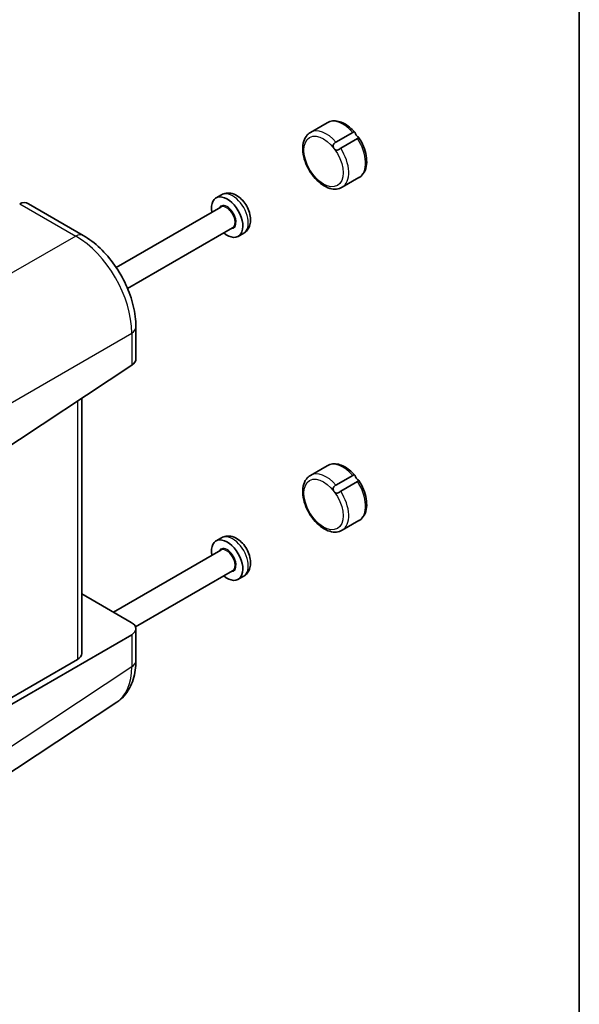
# Model space of a CAD drawing. Units: millimetres. Extents: x 29 to 3187, y 16 to 719.
# Drawn here: x 740 to 811, y 334 to 458 of the extents above; entities that cross this region are included whole.
import ezdxf

# ---------------------------------------------------------------- set-up
doc = ezdxf.new("R2010")
doc.units = ezdxf.units.MM
doc.header["$LTSCALE"] = 2
for name, color, linetype, lineweight in [('Border (ISO)', 7, 'Continuous', 35), ('Visible (ISO)', 7, 'Continuous', 35), ('Visible Narrow (ISO)', 7, 'Continuous', 25)]:
    doc.layers.add(name, color=color, linetype=linetype, lineweight=lineweight)

# ---------------------------------------------------------------- blocks, each defined once
blk = doc.blocks.new('図面枠 tk図枠')
at = {"layer": 'Border (ISO)'}
blk.add_line((405.5, 289), (405.5, 8), dxfattribs=at)

msp = doc.modelspace()

# ---------------------------------------------------------------- linework, layer by layer
at = {"layer": 'Visible (ISO)'}
for p, q in [((777.0622, 444.0582), (779.1835, 445.2829)), ((780.284, 442.8342), (782.4053, 444.059)), ((782.9988, 443.2754), (780.8775, 442.0506)), ((781.0622, 437.13), (783.1835, 438.3547)), ((765.8338, 436.1898), (765.1464, 435.7929)), ((741.4745, 435.0362), (748.3774, 431.0508)), ((765.7257, 434.6263), (752.5379, 427.0123)), ((767.2257, 432.0282), (753.9673, 424.3735)), ((768.6338, 431.3401), (767.9464, 430.9432)), ((755.0309, 419.5267), (755.0309, 415.5023)), ((735.3622, 402.0323), (754.4936, 414.6765)), ((748.182, 378.297), (748.182, 410.5051)), ((777.0622, 400.7838), (779.1835, 402.0086)), ((780.284, 399.5599), (782.4053, 400.7847)), ((782.9988, 400.0011), (780.8775, 398.7763)), ((781.0622, 393.8556), (783.1835, 395.0804)), ((765.8338, 392.9155), (765.1464, 392.5186)), ((765.7257, 391.352), (752.1894, 383.5368)), ((767.2257, 388.7539), (754.9805, 381.6841)), ((768.6338, 388.0657), (767.9464, 387.6689)), ((748.182, 385.8505), (754.4451, 382.2345)), ((755.0309, 381.4347), (755.0309, 377.4103)), ((754.4936, 380.6855), (735.3622, 369.64)), ((747.6447, 377.5478), (734.655, 370.0483)), ((752.6152, 372.1658), (733.4739, 359.5151))]:
    msp.add_line(p, q, dxfattribs=at)
for centre, major_axis, ratio, start_param, end_param in [((740.8887, 433.065), (0, -2.1336), 0.71743894, 2.74889357, 3.49938515), ((766.5464, 433.3681), (1.4, -2.4249), 0.57735027, 5.27774241, 10.43022086), ((753.0309, 415.462), (-1.9996, -0.0627), 0.59713441, 2.37238585, 3.12287743), ((766.5464, 390.0937), (1.4, -2.4249), 0.57735027, 5.27774241, 10.43022086), ((753.0309, 381.475), (1.9997, -0.0585), 0.55686057, 5.54897005, 7.08485979), ((746.182, 378.3373), (1.9997, -0.0585), 0.55686057, 5.54897005, 6.29946163)]:
    msp.add_ellipse(centre, major_axis=major_axis, ratio=ratio, start_param=start_param, end_param=end_param, dxfattribs=at)
for points, knots in [([(779.1835, 445.2829), (779.3901, 445.4022), (779.6222, 445.4756), (780.1006, 445.5286), (780.3465, 445.5094), (780.8345, 445.3956), (781.0771, 445.3011), (781.5518, 445.0499), (781.784, 444.893), (782.2305, 444.5273), (782.4447, 444.3185), (782.6454, 444.0894)], [3.35524079, 3.35524079, 3.35524079, 3.35524079, 3.60315996, 3.60315996, 3.85107912, 3.85107912, 4.09899829, 4.09899829, 4.34691746, 4.34691746, 4.59483663, 4.59483663, 4.59483663, 4.59483663]), ([(781.0622, 437.13), (780.8456, 437.0049), (780.601, 436.9304), (780.0742, 436.8819), (779.7912, 436.9162), (779.1906, 437.0925), (778.8732, 437.2497), (778.2498, 437.6721), (777.9448, 437.9419), (777.3864, 438.5585), (777.1328, 438.9045), (776.6982, 439.6388), (776.517, 440.0266), (776.2433, 440.8114), (776.151, 441.2083), (776.0698, 441.9787), (776.0816, 442.3521), (776.2236, 443.0296), (776.3509, 443.3369), (776.6838, 443.7818), (776.8602, 443.9415), (777.0622, 444.0582)], [0.21364813, 0.21364813, 0.21364813, 0.21364813, 0.47361736, 0.47361736, 0.75806185, 0.75806185, 1.08554641, 1.08554641, 1.42701184, 1.42701184, 1.76577961, 1.76577961, 2.10266858, 2.10266858, 2.44106795, 2.44106795, 2.78250602, 2.78250602, 3.11274877, 3.11274877, 3.35524079, 3.35524079, 3.35524079, 3.35524079]), ([(782.4053, 444.059), (782.4297, 444.073), (782.4527, 444.0853), (782.5159, 444.1147), (782.5497, 444.1249), (782.5977, 444.1231), (782.6151, 444.1167), (782.6464, 444.0909), (782.66, 444.0724), (782.6909, 444.0166), (782.7071, 443.9775), (782.7428, 443.8923), (782.7614, 443.8485), (782.8084, 443.7545), (782.8389, 443.7023), (782.8763, 443.653)], [0.337918713, 0.337918713, 0.337918713, 0.337918713, 0.348620147, 0.348620147, 0.369277922, 0.369277922, 0.383786358, 0.383786358, 0.397695878, 0.397695878, 0.415400729, 0.415400729, 0.43173467, 0.43173467, 0.450574423, 0.450574423, 0.450574423, 0.450574423]), ([(782.8763, 443.653), (782.9175, 443.5986), (782.9619, 443.5545), (783.0407, 443.4883), (783.0767, 443.4634), (783.1338, 443.4252), (783.1546, 443.4119), (783.1756, 443.3922), (783.1788, 443.3853), (783.1732, 443.3701), (783.1613, 443.3621), (783.1199, 443.3397), (783.0866, 443.3238), (783.0301, 443.2932), (783.0148, 443.2846), (782.9988, 443.2754)], [0.450574423, 0.450574423, 0.450574423, 0.450574423, 0.471351248, 0.471351248, 0.489902565, 0.489902565, 0.506915959, 0.506915959, 0.520264852, 0.520264852, 0.536849854, 0.536849854, 0.556934293, 0.556934293, 0.563938159, 0.563938159, 0.563938159, 0.563938159]), ([(780.0478, 442.02), (780.0267, 442.0479), (780.007, 442.0775), (779.9577, 442.1638), (779.9341, 442.2209), (779.9115, 442.3275), (779.9096, 442.3767), (779.9259, 442.4682), (779.941, 442.5086), (779.9825, 442.5814), (780.0067, 442.6131), (780.076, 442.6882), (780.1255, 442.7289), (780.2134, 442.7914), (780.2498, 442.8145), (780.284, 442.8342)], [0.564508797, 0.564508797, 0.564508797, 0.564508797, 0.5760577, 0.5760577, 0.596633705, 0.596633705, 0.614247716, 0.614247716, 0.629438616, 0.629438616, 0.642868941, 0.642868941, 0.663544505, 0.663544505, 0.678550777, 0.678550777, 0.678550777, 0.678550777]), ([(783.174, 443.3921), (783.4042, 443.0406), (783.6021, 442.6637), (783.9143, 441.894), (784.0286, 441.5013), (784.1596, 440.7341), (784.1766, 440.3594), (784.0998, 439.6574), (784.0059, 439.3288), (783.7061, 438.7886), (783.5114, 438.5688), (783.2442, 438.391), (783.2141, 438.3724), (783.1835, 438.3547)], [4.82895275, 4.82895275, 4.82895275, 4.82895275, 5.16252889, 5.16252889, 5.49610503, 5.49610503, 5.82968117, 5.82968117, 6.1632573, 6.1632573, 6.4601331, 6.4601331, 6.49683344, 6.49683344, 6.49683344, 6.49683344]), ([(780.8775, 442.0506), (780.8298, 442.0231), (780.7789, 441.9909), (780.6747, 441.9265), (780.621, 441.8944), (780.5315, 441.8527), (780.4964, 441.8393), (780.4144, 441.819), (780.3697, 441.816), (780.2877, 441.8291), (780.2519, 441.8424), (780.1761, 441.8858), (780.1376, 441.9181), (780.0827, 441.9763), (780.0648, 441.9976), (780.0478, 442.02)], [0.450857516, 0.450857516, 0.450857516, 0.450857516, 0.471110791, 0.471110791, 0.491733496, 0.491733496, 0.504880366, 0.504880366, 0.522173039, 0.522173039, 0.537175052, 0.537175052, 0.555208021, 0.555208021, 0.564508797, 0.564508797, 0.564508797, 0.564508797]), ([(768.6338, 431.3401), (768.8011, 431.4367), (768.9496, 431.5642), (769.1993, 431.8637), (769.2957, 432.0372), (769.448, 432.4331), (769.4895, 432.6573), (769.5185, 433.1601), (769.4889, 433.4387), (769.3598, 434.004), (769.2548, 434.2901), (768.9855, 434.8307), (768.822, 435.0854), (768.4441, 435.5493), (768.2298, 435.7584), (767.7519, 436.1074), (767.4879, 436.249), (766.9483, 436.4017), (766.6797, 436.4305), (766.2087, 436.3589), (766.0115, 436.2924), (765.8338, 436.1898)], [1.35714819, 1.35714819, 1.35714819, 1.35714819, 1.56627336, 1.56627336, 1.79397914, 1.79397914, 2.07806938, 2.07806938, 2.43762258, 2.43762258, 2.82180735, 2.82180735, 3.20055171, 3.20055171, 3.58151549, 3.58151549, 3.96288464, 3.96288464, 4.27668952, 4.27668952, 4.49874085, 4.49874085, 4.49874085, 4.49874085]), ([(755.0309, 419.5267), (755.0309, 420.3919), (754.914, 421.2826), (754.4823, 423.0667), (754.1668, 423.9601), (753.368, 425.6912), (752.8845, 426.5285), (751.7848, 428.0858), (751.1689, 428.8057), (749.8396, 430.0717), (749.1267, 430.6182), (748.3774, 431.0508)], [-0.78478918, -0.78478918, -0.78478918, -0.78478918, -0.47087351, -0.47087351, -0.15695784, -0.15695784, 0.15695784, 0.15695784, 0.47087351, 0.47087351, 0.78478918, 0.78478918, 0.78478918, 0.78478918]), ([(779.1835, 402.0086), (779.3901, 402.1279), (779.6222, 402.2013), (780.1006, 402.2543), (780.3465, 402.2351), (780.8345, 402.1212), (781.0771, 402.0268), (781.5518, 401.7755), (781.784, 401.6186), (782.2305, 401.253), (782.4447, 401.0441), (782.6454, 400.8151)], [3.35524079, 3.35524079, 3.35524079, 3.35524079, 3.60315996, 3.60315996, 3.85107912, 3.85107912, 4.09899829, 4.09899829, 4.34691746, 4.34691746, 4.59483663, 4.59483663, 4.59483663, 4.59483663]), ([(781.0622, 393.8556), (780.8456, 393.7306), (780.601, 393.6561), (780.0742, 393.6075), (779.7912, 393.6419), (779.1906, 393.8182), (778.8732, 393.9754), (778.2498, 394.3978), (777.9448, 394.6676), (777.3864, 395.2841), (777.1328, 395.6302), (776.6982, 396.3644), (776.517, 396.7522), (776.2433, 397.5371), (776.151, 397.934), (776.0698, 398.7043), (776.0816, 399.0778), (776.2236, 399.7553), (776.3509, 400.0626), (776.6838, 400.5075), (776.8602, 400.6672), (777.0622, 400.7838)], [0.21364813, 0.21364813, 0.21364813, 0.21364813, 0.47361736, 0.47361736, 0.75806185, 0.75806185, 1.08554641, 1.08554641, 1.42701184, 1.42701184, 1.76577961, 1.76577961, 2.10266858, 2.10266858, 2.44106795, 2.44106795, 2.78250602, 2.78250602, 3.11274877, 3.11274877, 3.35524079, 3.35524079, 3.35524079, 3.35524079]), ([(782.4053, 400.7847), (782.4297, 400.7987), (782.4527, 400.8109), (782.5159, 400.8404), (782.5497, 400.8506), (782.5977, 400.8488), (782.6151, 400.8424), (782.6464, 400.8166), (782.66, 400.798), (782.6909, 400.7423), (782.7071, 400.7031), (782.7428, 400.618), (782.7614, 400.5742), (782.8084, 400.4801), (782.8389, 400.428), (782.8763, 400.3787)], [0.337918713, 0.337918713, 0.337918713, 0.337918713, 0.348620147, 0.348620147, 0.369277922, 0.369277922, 0.383786358, 0.383786358, 0.397695878, 0.397695878, 0.415400729, 0.415400729, 0.43173467, 0.43173467, 0.450574423, 0.450574423, 0.450574423, 0.450574423]), ([(782.8763, 400.3787), (782.9175, 400.3243), (782.9619, 400.2802), (783.0407, 400.214), (783.0767, 400.1891), (783.1338, 400.1509), (783.1546, 400.1375), (783.1756, 400.1179), (783.1788, 400.111), (783.1732, 400.0958), (783.1613, 400.0878), (783.1199, 400.0653), (783.0866, 400.0495), (783.0301, 400.0189), (783.0148, 400.0103), (782.9988, 400.0011)], [0.450574423, 0.450574423, 0.450574423, 0.450574423, 0.471351248, 0.471351248, 0.489902565, 0.489902565, 0.506915959, 0.506915959, 0.520264852, 0.520264852, 0.536849854, 0.536849854, 0.556934293, 0.556934293, 0.563938159, 0.563938159, 0.563938159, 0.563938159]), ([(783.174, 400.1178), (783.4042, 399.7662), (783.6021, 399.3894), (783.9143, 398.6197), (784.0286, 398.227), (784.1596, 397.4598), (784.1766, 397.0851), (784.0998, 396.3831), (784.0059, 396.0545), (783.7061, 395.5143), (783.5114, 395.2945), (783.2442, 395.1167), (783.2141, 395.098), (783.1835, 395.0804)], [4.82895275, 4.82895275, 4.82895275, 4.82895275, 5.16252889, 5.16252889, 5.49610503, 5.49610503, 5.82968117, 5.82968117, 6.1632573, 6.1632573, 6.4601331, 6.4601331, 6.49683344, 6.49683344, 6.49683344, 6.49683344]), ([(780.0478, 398.7457), (780.0267, 398.7735), (780.007, 398.8032), (779.9577, 398.8895), (779.9341, 398.9466), (779.9115, 399.0532), (779.9096, 399.1024), (779.9259, 399.1939), (779.941, 399.2343), (779.9825, 399.3071), (780.0067, 399.3388), (780.076, 399.4139), (780.1255, 399.4546), (780.2134, 399.5171), (780.2498, 399.5402), (780.284, 399.5599)], [0.564508797, 0.564508797, 0.564508797, 0.564508797, 0.5760577, 0.5760577, 0.596633705, 0.596633705, 0.614247716, 0.614247716, 0.629438616, 0.629438616, 0.642868941, 0.642868941, 0.663544505, 0.663544505, 0.678550777, 0.678550777, 0.678550777, 0.678550777]), ([(780.8775, 398.7763), (780.8298, 398.7488), (780.7789, 398.7166), (780.6747, 398.6522), (780.621, 398.62), (780.5315, 398.5784), (780.4964, 398.565), (780.4144, 398.5446), (780.3697, 398.5417), (780.2877, 398.5548), (780.2519, 398.5681), (780.1761, 398.6115), (780.1376, 398.6438), (780.0827, 398.702), (780.0648, 398.7233), (780.0478, 398.7457)], [0.450857516, 0.450857516, 0.450857516, 0.450857516, 0.471110791, 0.471110791, 0.491733496, 0.491733496, 0.504880366, 0.504880366, 0.522173039, 0.522173039, 0.537175052, 0.537175052, 0.555208021, 0.555208021, 0.564508797, 0.564508797, 0.564508797, 0.564508797]), ([(768.6338, 388.0657), (768.8011, 388.1623), (768.9496, 388.2899), (769.1993, 388.5894), (769.2957, 388.7629), (769.448, 389.1588), (769.4895, 389.383), (769.5185, 389.8858), (769.4889, 390.1644), (769.3598, 390.7297), (769.2548, 391.0158), (768.9855, 391.5564), (768.822, 391.8111), (768.4441, 392.275), (768.2298, 392.484), (767.7519, 392.8331), (767.4879, 392.9747), (766.9483, 393.1274), (766.6797, 393.1562), (766.2087, 393.0846), (766.0115, 393.018), (765.8338, 392.9155)], [1.35714819, 1.35714819, 1.35714819, 1.35714819, 1.56627336, 1.56627336, 1.79397914, 1.79397914, 2.07806938, 2.07806938, 2.43762258, 2.43762258, 2.82180735, 2.82180735, 3.20055171, 3.20055171, 3.58151549, 3.58151549, 3.96288464, 3.96288464, 4.27668952, 4.27668952, 4.49874085, 4.49874085, 4.49874085, 4.49874085]), ([(752.6152, 372.1658), (752.9524, 372.3886), (753.2594, 372.6552), (753.7964, 373.2509), (754.0266, 373.5796), (754.4104, 374.2751), (754.5645, 374.642), (754.8047, 375.3998), (754.891, 375.7908), (755.0041, 376.5893), (755.0309, 376.9969), (755.0309, 377.4103)], [0.03486413, 0.03486413, 0.03486413, 0.03486413, 0.184849139, 0.184849139, 0.334834148, 0.334834148, 0.484819157, 0.484819157, 0.634804167, 0.634804167, 0.784789176, 0.784789176, 0.784789176, 0.784789176])]:
    msp.add_open_spline(points, degree=3, knots=knots, dxfattribs=at)
at = {"layer": 'Visible Narrow (ISO)'}
for p, q in [((740.3526, 435.0635), (747.4268, 430.9792)), ((747.4268, 430.9792), (728.2954, 419.9337)), ((735.3622, 407.6937), (754.4936, 418.7392)), ((754.4936, 418.7392), (754.4936, 414.6765)), ((747.6447, 410.15), (747.6447, 377.5478)), ((754.4936, 380.6855), (754.4936, 376.6228)), ((754.4936, 376.6228), (735.3622, 363.9786))]:
    msp.add_line(p, q, dxfattribs=at)
for centre, major_axis, ratio, start_param, end_param in [((781.1835, 441.8188), (-2, 3.4641), 0.57735027, 5.05111864, 6.28318531), ((779.0622, 440.5941), (-2, 3.4641), 0.57735027, 5.05111864, 6.28318531), ((781.1835, 441.8188), (2, -3.4641), 0.57735027, 0, 1.65936294), ((779.0622, 440.5941), (2, -3.4641), 0.57735027, 0, 1.65936294), ((767.2338, 433.7649), (-1.4, 2.4249), 0.57735027, 3.14159265, 6.28318531), ((766.5464, 433.3681), (0.8, -1.3856), 0.57735027, 5.92776411, 9.78019916), ((766.4757, 433.3272), (-0.75, 1.299), 0.57735027, 3.14159265, 6.28318531), ((747.3774, 429.3187), (1, 1.7321), 0.57735027, 0, 0.75049158), ((747.3706, 422.7868), (5, -8.6603), 0.58582741, 0.78600715, 2.3555855), ((753.0309, 419.5267), (2, 0), 0.57735027, 5.53269373, 6.28318531), ((779.0622, 397.3197), (-2, 3.4641), 0.57735027, 5.05111864, 6.28318531), ((781.1835, 398.5445), (-2, 3.4641), 0.57735027, 5.05111864, 6.28318531), ((779.0622, 397.3197), (2, -3.4641), 0.57735027, 0, 1.65936294), ((781.1835, 398.5445), (2, -3.4641), 0.57735027, 0, 1.65936294), ((767.2338, 390.4906), (-1.4, 2.4249), 0.57735027, 3.14159265, 6.28318531), ((766.5464, 390.0937), (0.8, -1.3856), 0.57735027, 5.92776411, 9.78019916), ((766.4757, 390.0529), (-0.75, 1.299), 0.57735027, 3.14159265, 6.28318531), ((747.3706, 380.6862), (5.1081, -8.606), 0.57687222, 0.02790488, 0.77782993), ((753.0309, 377.4103), (2, 0), 0.57735027, 5.53269373, 6.28318531)]:
    msp.add_ellipse(centre, major_axis=major_axis, ratio=ratio, start_param=start_param, end_param=end_param, dxfattribs=at)
for centre in [(778.7087, 440.3899), (778.7087, 397.1156)]:
    msp.add_ellipse(centre, major_axis=(1.75, -3.0311), ratio=0.57735027, dxfattribs=at)

# ---------------------------------------------------------------- block references
at = {"xscale": 2, "yscale": 2, "zscale": 2}
msp.add_blockref('図面枠 tk図枠', (0, 0), dxfattribs=at)

doc.saveas('drawing.dxf')
